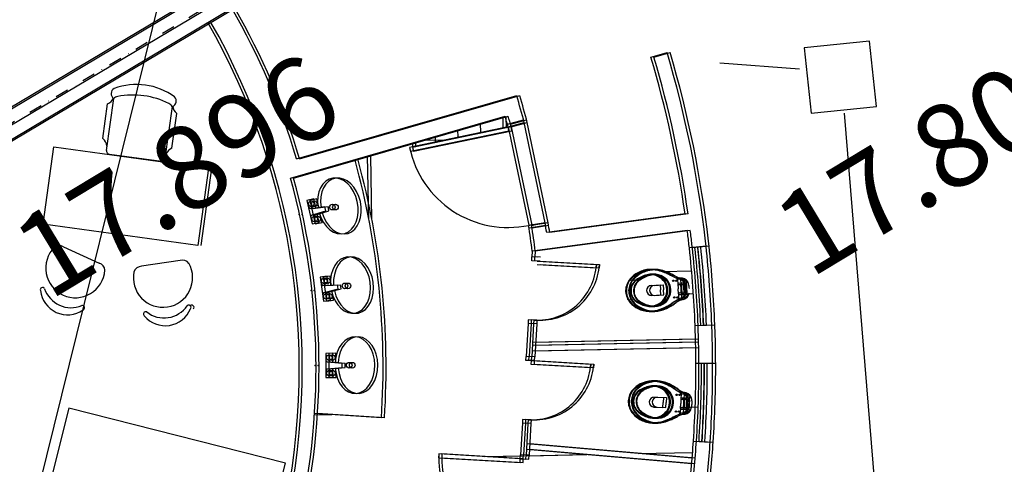
# Model space of a CAD drawing. Extents: x -20763 to 41487, y -23383 to 6317.
# Drawn here: x 22558 to 23439, y -10643 to -10245 of the extents above; entities that cross this region are included whole.
import ezdxf

# ---------------------------------------------------------------- set-up
doc = ezdxf.new("R2010")
doc.units = 0
doc.header["$LTSCALE"] = 2
doc.linetypes.add('TRACOPTO', pattern=[1, 0.3, -0.2, 0, -0.2, 0.3])
for name, color, linetype in [('A-EQUIPA', 5, 'CONTINUOUS'), ('A-PAREDE', 14, 'CONTINUOUS'), ('GALERI_B', 1, 'CONTINUOUS'), ('MALHA', 2, 'CONTINUOUS'), ('NIV_TOPO', 15, 'CONTINUOUS'), ('TUBOS-ESGOTO', 67, 'CONTINUOUS')]:
    doc.layers.add(name, color=color, linetype=linetype)
doc.styles.add('ROMNS850', font='romans.shx')

msp = doc.modelspace()

# ---------------------------------------------------------------- linework, layer by layer
at = {"layer": 'A-EQUIPA', "color": 132, "linetype": 'CONTINUOUS', "ltscale": 12}
for p, q in [((22635.64, -10361.61), (22642.04, -10315.05)), ((22632.29, -10351.15), (22636.56, -10320.09)), ((22688.14, -10368.83), (22694.55, -10322.27)), ((22694.19, -10359.67), (22698.46, -10328.61)), ((22638.2, -10364.99), (22684.76, -10371.4)), ((22821.21, -10405.08, 91.44), (22815.01, -10406.44, 91.44)), ((22815.01, -10406.44, 91.44), (22819.65, -10427.53, 91.44)), ((22822.85, -10412.52, 91.44), (22821.21, -10405.08, 91.44)), ((22817.89, -10413.61, 91.44), (22816.38, -10412.65, 91.44)), ((22817.89, -10413.61, 91.44), (22831.18, -10411.99, 91.44)), ((22819.25, -10419.82, 91.44), (22832, -10415.71, 91.44)), ((22832, -10415.71, 91.44), (22831.18, -10411.99, 91.44)), ((22819.25, -10419.82, 91.44), (22818.29, -10421.33, 91.44)), ((22825.85, -10426.16, 91.44), (22824.22, -10418.72, 91.44)), ((22819.65, -10427.53, 91.44), (22825.85, -10426.16, 91.44)), ((22597.22, -10448.05), (22629.09, -10462.52)), ((22701.5, -10460.14), (22666.91, -10465.46)), ((22833.08, -10474.36, 91.44), (22826.79, -10475.25, 91.44)), ((22826.79, -10475.25, 91.44), (22829.8, -10496.63, 91.44)), ((22834.14, -10481.91, 91.44), (22833.08, -10474.36, 91.44)), ((22829.11, -10482.61, 91.44), (22827.68, -10481.53, 91.44)), ((22829.11, -10482.61, 91.44), (22842.49, -10482.01, 91.44)), ((22830, -10488.9, 91.44), (22843.02, -10485.78, 91.44)), ((22843.02, -10485.78, 91.44), (22842.49, -10482.01, 91.44)), ((22830, -10488.9, 91.44), (22828.92, -10490.34, 91.44)), ((22829.8, -10496.63, 91.44), (22836.09, -10495.74, 91.44)), ((22836.09, -10495.74, 91.44), (22835.03, -10488.19, 91.44)), ((22838.17, -10543.41, 91.44), (22831.82, -10543.48, 91.44)), ((22831.82, -10543.48, 91.44), (22832.05, -10565.07, 91.44)), ((22838.25, -10551.03, 91.44), (22838.17, -10543.41, 91.44)), ((22833.17, -10551.09, 91.44), (22831.88, -10549.83, 91.44)), ((22833.24, -10557.44, 91.44), (22831.98, -10558.72, 91.44)), ((22833.17, -10551.09, 91.44), (22846.52, -10552.21, 91.44)), ((22833.24, -10557.44, 91.44), (22846.56, -10556.02, 91.44)), ((22838.4, -10565, 91.44), (22838.32, -10557.38, 91.44)), ((22846.56, -10556.02, 91.44), (22846.52, -10552.21, 91.44)), ((22832.05, -10565.07, 91.44), (22838.4, -10565, 91.44))]:
    msp.add_line(p, q, dxfattribs=at)
at = {"layer": 'A-EQUIPA', "color": 132, "linetype": 'CONTINUOUS', "ltscale": 3.937008}
for p, q in [((22578.81, -10427.7), (22588.37, -10358.35)), ((22588.37, -10358.35), (22727.06, -10377.46)), ((22727.06, -10377.46), (22717.5, -10446.81)), ((22717.5, -10446.81), (22578.81, -10427.7))]:
    msp.add_line(p, q, dxfattribs=at)
at = {"layer": 'A-EQUIPA', "color": 132, "linetype": 'CONTINUOUS', "ltscale": 39.370079}
for p, q in [((23016.7, -10451.95), (23016.42, -10456.94)), ((23016.22, -10460.44), (23016.42, -10456.94)), ((23021.21, -10460.73), (23016.22, -10460.44)), ((23021.41, -10457.23), (23016.42, -10456.94)), ((23021.21, -10460.73), (23074.12, -10463.77)), ((23073.92, -10467.26), (23021.01, -10464.22)), ((23074.12, -10463.77), (23073.92, -10467.26)), ((23013.17, -10513.35), (23012.97, -10516.84)), ((23018.17, -10513.64), (23013.17, -10513.35)), ((23018.17, -10513.64), (23017.96, -10517.13)), ((23012.97, -10516.84), (23011.28, -10546.19)), ((23017.96, -10517.13), (23012.97, -10516.84)), ((23017.96, -10517.13), (23016.28, -10546.48)), ((23163.02, -10538.48), (23016.56, -10541.49)), ((23162.92, -10533.48), (23016.85, -10536.48)), ((23011.08, -10549.69), (23011.28, -10546.19)), ((23016.28, -10546.48), (23011.28, -10546.19)), ((23016.08, -10549.97), (23016.28, -10546.48)), ((23016.08, -10549.97), (23011.08, -10549.69)), ((23015.87, -10553.47), (23016.08, -10549.97)), ((23068.79, -10556.51), (23015.87, -10553.47)), ((23016.08, -10549.97), (23068.99, -10553.02)), ((23068.99, -10553.02), (23068.79, -10556.51)), ((22881.72, -10601.32), (22821.85, -10597.3)), ((23007.84, -10606.09), (23006.22, -10634.27)), ((23008.04, -10602.6), (23007.84, -10606.09)), ((23012.83, -10606.38), (23007.84, -10606.09)), ((23013.03, -10602.89), (23008.04, -10602.6)), ((23012.83, -10606.38), (23011.21, -10634.56)), ((23013.03, -10602.89), (23012.83, -10606.38)), ((23159.81, -10637.26), (23011.78, -10624.57)), ((22933.14, -10633.57), (22932.93, -10637.07)), ((22932.93, -10637.07), (23005.81, -10641.26)), ((23006.02, -10637.77), (22933.14, -10633.57)), ((23006.02, -10637.77), (23006.22, -10634.27)), ((23011.21, -10634.56), (23006.22, -10634.27)), ((23011.01, -10638.05), (23011.21, -10634.56)), ((23159.39, -10642.24), (23011.5, -10629.57)), ((23005.81, -10641.26), (23006.02, -10637.77)), ((23006.02, -10637.77), (23011.01, -10638.05))]:
    msp.add_line(p, q, dxfattribs=at)
at = {"layer": 'A-EQUIPA', "color": 132, "linetype": 'CONTINUOUS', "ltscale": 0.03125}
for p, q in [((23139.5, -10473), (23141.56, -10473.98)), ((23141.56, -10473.98), (23145.33, -10475.81)), ((23145.38, -10475.83), (23145.67, -10475.97)), ((23148.38, -10476.12), (23145.44, -10475.84)), ((23146.77, -10477.65), (23146.97, -10481.19)), ((23123.21, -10482.53), (23131.2, -10482.08)), ((23131.2, -10482.08), (23131.45, -10486.57)), ((23131.71, -10491.06), (23131.45, -10486.57)), ((23146.94, -10480.59), (23150.18, -10480.41)), ((23146.97, -10481.19), (23147.23, -10485.68)), ((23147.48, -10490.17), (23147.23, -10485.69)), ((23149.32, -10482.06), (23148.03, -10482.13)), ((23149.87, -10485.53), (23149.67, -10482.04)), ((23150.07, -10489.02), (23149.87, -10485.53)), ((23150.18, -10480.41), (23152.02, -10480.3)), ((23150.72, -10485.48), (23150.52, -10481.99)), ((23150.92, -10488.98), (23150.72, -10485.48)), ((23152.47, -10485.38), (23152.29, -10482.29)), ((23152.64, -10488.48), (23152.47, -10485.38)), ((23123.72, -10491.51), (23131.71, -10491.06)), ((23146.46, -10495.71), (23142.91, -10497.94)), ((23146.77, -10495.51), (23146.5, -10495.68)), ((23146.56, -10495.66), (23149.45, -10495.05)), ((23147.48, -10490.17), (23147.68, -10493.72)), ((23147.51, -10490.77), (23150.76, -10490.59)), ((23148.42, -10489.12), (23149.72, -10489.05)), ((23150.76, -10490.59), (23152.6, -10490.49)), ((23142.91, -10497.94), (23140.97, -10499.15)), ((23143.27, -10574.82), (23145.21, -10576.02)), ((23126.05, -10582.56), (23134.04, -10582.97)), ((23134.04, -10582.97), (23133.81, -10587.46)), ((23145.21, -10576.02), (23148.77, -10578.24)), ((23148.81, -10578.26), (23149.08, -10578.44)), ((23151.76, -10578.87), (23148.87, -10578.28)), ((23149.82, -10583.77), (23149.59, -10588.26)), ((23150, -10580.22), (23149.82, -10583.77)), ((23149.85, -10583.17), (23153.1, -10583.33)), ((23153.1, -10583.33), (23154.94, -10583.43)), ((23125.59, -10591.55), (23133.58, -10591.95)), ((23133.58, -10591.95), (23133.81, -10587.46)), ((23149.36, -10592.75), (23149.18, -10596.3)), ((23149.36, -10592.75), (23149.59, -10588.27)), ((23150.41, -10591.81), (23151.71, -10591.87)), ((23152.07, -10584.88), (23150.77, -10584.82)), ((23152.06, -10591.89), (23152.24, -10588.4)), ((23152.24, -10588.4), (23152.42, -10584.9)), ((23152.91, -10591.93), (23153.09, -10588.44)), ((23153.09, -10588.44), (23153.26, -10584.94)), ((23154.68, -10591.62), (23154.84, -10588.53)), ((23154.84, -10588.53), (23154.99, -10585.43)), ((23143.99, -10599.99), (23141.94, -10600.99)), ((23147.76, -10598.15), (23143.99, -10599.99)), ((23148.09, -10597.98), (23147.8, -10598.13)), ((23147.86, -10598.11), (23150.8, -10597.82)), ((23149.33, -10593.35), (23152.58, -10593.52)), ((23152.58, -10593.52), (23154.42, -10593.61))]:
    msp.add_line(p, q, dxfattribs=at)
at = {"layer": 'A-EQUIPA', "color": 132, "linetype": 'CONTINUOUS', "ltscale": 1114.318115}
for p, q in [((22602.01, -10592.55), (22587.27, -10650.71)), ((22795.88, -10641.67), (22602.01, -10592.55)), ((22781.15, -10699.83), (22795.88, -10641.67))]:
    msp.add_line(p, q, dxfattribs=at)
at = {"layer": 'A-EQUIPA', "color": 132, "linetype": 'CONTINUOUS', "ltscale": 12}
for centre in [(22818.93, -10409.48, 91.44), (22821.93, -10423.13, 91.44), (22830.47, -10478.58, 91.44), (22832.42, -10492.41, 91.44), (22835.03, -10547.26, 91.44), (22835.18, -10561.23, 91.44)]:
    msp.add_circle(centre, 2.54, dxfattribs=at)
at = {"layer": 'A-EQUIPA', "color": 132, "linetype": 'CONTINUOUS', "ltscale": 4}
for centre in [(22837.8, -10412.48, 91.44), (22849.05, -10483.01, 91.44), (22852.89, -10554.05, 91.44)]:
    msp.add_circle(centre, 2.54, dxfattribs=at)
at = {"layer": 'A-EQUIPA', "color": 132, "linetype": 'CONTINUOUS', "ltscale": 0.03125}
for centre in [(23142.91, -10478.41), (23143.75, -10493.39), (23146.08, -10580.57), (23145.32, -10595.55)]:
    msp.add_circle(centre, 0.65, dxfattribs=at)
at = {"layer": 'A-EQUIPA', "color": 132, "linetype": 'CONTINUOUS', "ltscale": 12}
for centre, radius, start, end in [((22644.8, -10310.82), 5.05, 117.92785, 236.93066), ((22662.64, -10359.78), 57.12, 53.61271, 110.71331), ((22632.96, -10311.33), 9.47, 292.34395, 339.14903), ((22647.07, -10321.36), 8.07, 99.99077, 128.51195), ((22659.39, -10383.39), 71.31, 63.235, 101.08946), ((22688, -10327), 8.07, 35.81673, 64.33173), ((22693.04, -10317.46), 5.05, 287.39453, 46.39959), ((22704.29, -10321.15), 9.47, 185.1749, 231.98238), ((22626.46, -10358.61), 9.47, 5.17556, 51.98708), ((22638.61, -10362.02), 3, 172.15276, 262.16449), ((22697.79, -10368.43), 9.47, 112.34465, 159.14898), ((22685.17, -10368.43), 3, 262.16534, 352.15863), ((22607.8, -10467.12), 26.56, 135.4039, 245.53883), ((22593.37, -10454.49), 7.5, 59.10238, 126.66442), ((22703.47, -10467.39), 7.5, 37.63967, 105.20218), ((22607.77, -10467.1), 26.56, 245.61139, 355.74628), ((22626.78, -10469.66), 7.5, 4.48577, 72.04781), ((22667.2, -10472.96), 7.5, 92.25485, 159.82009), ((22686.16, -10475.64), 26.56, 278.76882, 28.90409), ((22686.19, -10475.64), 26.56, 168.56142, 278.69778), ((22578.4, -10486.53), 2.06, 29.2752, 201.18139), ((22600.76, -10484.45), 24.44, 186.64798, 304.50224), ((22603.92, -10477.5), 25.04, 198.69102, 292.4254), ((22613.9, -10502.65), 2.06, 289.9688, 101.87499), ((22688.25, -10494.23), 24.44, 219.80426, 337.65994), ((22687.09, -10486.68), 25.04, 231.88219, 325.61651), ((22709.21, -10502.28), 2.06, 323.14002, 135.01998), ((22670.68, -10508.2), 2.06, 62.45207, 234.31341)]:
    msp.add_arc(centre, radius, start, end, dxfattribs=at)
at = {"layer": 'A-EQUIPA', "color": 132, "linetype": 'CONTINUOUS', "ltscale": 39.370079}
msp.add_arc((22183.18, -10556.07), 700, 356.29381, 15.37176, dxfattribs=at)
at = {"layer": 'A-EQUIPA', "color": 7, "linetype": 'CONTINUOUS', "ltscale": 39.370079}
for centre, radius, start, end in [((23021.21, -10460.73), 53, 266.70801, 356.70802), ((23016.08, -10549.97), 53, 266.70774, 356.70775), ((23006.02, -10637.77), 73, 176.70773, 266.70774)]:
    msp.add_arc(centre, radius, start, end, dxfattribs=at)
at = {"layer": 'A-EQUIPA', "color": 132, "linetype": 'CONTINUOUS', "ltscale": 0.03125}
for centre, radius, start, end in [((23124.2, -10495.78), 27.8, 100.33236, 122.13612), ((23124.28, -10495.62), 27.01, 100.73261, 123.28273), ((23123.02, -10496.59), 28.42, 77.33419, 97.70426), ((23123.61, -10497.01), 28.27, 78.43532, 98.87722), ((23122.85, -10496.83), 28.68, 64.10411, 77.11595), ((23122.44, -10500.5), 31.92, 66.04837, 77.63402), ((23117.16, -10487.6), 16.88, 145.93459, 182.45659), ((23116, -10487.21), 15.04, 142.73746, 184.1245), ((23122.28, -10492.04), 23.61, 123.0316, 143.97905), ((23124.12, -10494.18), 25.73, 124.74439, 141.32678), ((23117.12, -10487.69), 12.53, 126.24878, 181.81589), ((23116.56, -10487.52), 11.48, 126.39719, 182.67292), ((23126.11, -10499.68), 27.53, 103.97553, 126.58007), ((23125.51, -10498.48), 25.62, 103.57168, 127.96553), ((23123.22, -10487.99), 15.48, 65.9251, 104.03404), ((23123, -10487.3), 14.17, 62.30739, 104.29941), ((23123.61, -10487.1), 14.51, 3.5829, 65.91698), ((23123.32, -10487.23), 13.96, 4.06213, 63.32889), ((23113.58, -10524.39), 57.65, 63.28443, 67.77586), ((23116.97, -10522.39), 54.29, 65.48436, 70.15907), ((23133.16, -10487.45), 15.87, 58.053, 66.47921), ((23145.47, -10475.54), 0.3, 243.47884, 253.75972), ((23145.47, -10475.54), 0.3, 253.77715, 264.56792), ((23144.78, -10477.76), 2, 3.22991, 63.48541), ((23146.4, -10486.79), 9.86, 69.99943, 88.83214), ((23147.34, -10482.87), 6.84, 13.36403, 81.24458), ((23147.14, -10483.26), 6.31, 34.60908, 65.33417), ((23123.67, -10487.11), 4.61, 95.79012, 181.95728), ((23123.66, -10486.91), 4.61, 184.50256, 270.66971), ((23123.29, -10486.83), 13.96, 303.13095, 2.39771), ((23123.6, -10486.92), 14.51, 300.54286, 2.87691), ((23147.97, -10481.13), 1, 183.22993, 273.22964), ((23149.28, -10481.36), 0.7, 273.22792, 324.2037), ((23150.15, -10481.98), 0.37, 359.19686, 144.20768), ((23150.3, -10482.4), 2, 3.22991, 93.22949), ((23152, -10479.9), 0.4, 273.23199, 34.60795), ((23134.3, -10486.42), 20.35, 3.27223, 14.60893), ((23134.3, -10486.4), 20.35, 351.85088, 3.18758), ((23117.14, -10487.15), 16.88, 184.00322, 220.52522), ((23116.03, -10487.68), 15.04, 182.33534, 223.72235), ((23117.09, -10487.07), 12.53, 184.64395, 240.21103), ((23116.55, -10487.3), 11.48, 183.78689, 240.06265), ((23146.62, -10495.96), 0.3, 112.7001, 122.98098), ((23146.62, -10495.96), 0.3, 101.89189, 112.68271), ((23145.68, -10493.83), 2, 302.97441, 3.22992), ((23148.48, -10490.12), 1, 93.23017, 183.22991), ((23146.28, -10484.67), 9.86, 277.62768, 296.4604), ((23147.65, -10488.46), 6.84, 285.21526, 353.09581), ((23149.76, -10489.74), 0.7, 42.25614, 93.23189), ((23150.55, -10489.02), 0.37, 222.25214, 7.26299), ((23147.41, -10488.1), 6.31, 301.12564, 331.85072), ((23150.65, -10488.59), 2, 273.23032, 3.22992), ((23152.62, -10490.89), 0.4, 331.8519, 93.22786), ((23121.72, -10482.17), 23.61, 222.48079, 243.42824), ((23123.31, -10479.84), 25.73, 225.13309, 241.71545), ((23124.21, -10475.4), 25.62, 238.49431, 262.88811), ((23124.67, -10474.14), 27.53, 239.87974, 262.48431), ((23123.3, -10478.39), 27.01, 243.17708, 265.72717), ((23123.2, -10478.24), 27.8, 244.32373, 266.12747), ((23122.97, -10486.8), 14.17, 262.16042, 304.15245), ((23123.11, -10486.09), 15.48, 262.42579, 300.53474), ((23122.48, -10477.08), 28.27, 267.58261, 288.02451), ((23121.94, -10477.56), 28.42, 268.75557, 289.12565), ((23120.93, -10473.75), 31.92, 288.82581, 300.41145), ((23121.75, -10477.35), 28.68, 289.34389, 302.35575), ((23113.03, -10452.61), 54.29, 296.30076, 300.97545), ((23109.44, -10451), 57.65, 298.68398, 303.17538), ((23133.05, -10485.5), 15.87, 299.9806, 308.40684), ((23124.11, -10591.91), 23.61, 116.89567, 137.84312), ((23125.71, -10594.24), 25.73, 118.60846, 135.19085), ((23126.64, -10598.67), 25.62, 97.43575, 121.82961), ((23127.1, -10599.93), 27.53, 97.8396, 120.44414), ((23125.71, -10595.69), 27.01, 94.59669, 117.1468), ((23125.61, -10595.84), 27.8, 94.19644, 116.00019), ((23125.33, -10587.28), 14.17, 56.17146, 98.16348), ((23125.48, -10587.99), 15.48, 59.78917, 97.89811), ((23124.9, -10597), 28.27, 72.2994, 92.74129), ((23124.36, -10596.52), 28.42, 71.19826, 91.56833), ((23125.65, -10587.25), 13.96, 357.92623, 57.19298), ((23125.96, -10587.15), 14.51, 357.44697, 59.78108), ((23123.36, -10600.34), 31.92, 59.91244, 71.49809), ((23124.17, -10596.74), 28.68, 57.96818, 70.98002), ((23115.59, -10621.53), 54.29, 59.34843, 64.02315), ((23112, -10623.15), 57.65, 57.1485, 61.63993), ((23135.42, -10588.52), 15.87, 51.91707, 60.34329), ((23119.5, -10586.96), 16.88, 139.79866, 176.32066), ((23118.38, -10586.44), 15.04, 136.60153, 177.98857), ((23119.44, -10587.04), 12.53, 120.11285, 175.67997), ((23118.91, -10586.81), 11.48, 120.26126, 176.53699), ((23126.02, -10587.17), 4.61, 89.6542, 175.82135), ((23148.93, -10577.99), 0.3, 237.3429, 247.62378), ((23148.93, -10577.99), 0.3, 247.64121, 258.43198), ((23148, -10580.12), 2, 357.09398, 57.34947), ((23150.82, -10583.82), 1, 177.09401, 267.09373), ((23148.65, -10589.28), 9.86, 63.8635, 82.69621), ((23150, -10585.48), 6.84, 7.22809, 75.10867), ((23149.76, -10585.84), 6.31, 28.47317, 59.19826), ((23152.99, -10585.33), 2, 357.09398, 87.09358), ((23154.96, -10583.03), 0.4, 267.09608, 28.47201), ((23119.52, -10586.51), 16.88, 177.86729, 214.3893), ((23118.36, -10586.91), 15.04, 176.19941, 217.58643), ((23119.48, -10586.42), 12.53, 178.50802, 234.07509), ((23118.92, -10586.59), 11.48, 177.65097, 233.92671), ((23126.03, -10586.96), 4.61, 178.36663, 264.53377), ((23125.97, -10586.97), 14.51, 294.40694, 356.741), ((23125.67, -10586.84), 13.96, 296.99504, 356.26177), ((23150.36, -10592.81), 1, 87.09424, 177.09398), ((23149.72, -10591.07), 6.84, 279.07932, 346.95989), ((23151.68, -10592.57), 0.7, 36.12021, 87.09596), ((23152.1, -10584.18), 0.7, 267.09198, 318.06776), ((23152.54, -10591.94), 0.37, 216.11621, 1.12707), ((23152.68, -10591.52), 2, 267.09438, 357.09398), ((23152.9, -10584.9), 0.37, 353.06092, 138.07176), ((23136.66, -10587.59), 20.35, 345.71497, 357.05164), ((23136.66, -10587.62), 20.35, 357.13633, 8.47302), ((23124.61, -10582.05), 23.61, 216.34486, 237.2923), ((23126.43, -10579.89), 25.73, 218.99716, 235.57951), ((23126.5, -10578.29), 27.8, 238.18779, 259.99153), ((23126.59, -10578.45), 27.01, 237.04114, 259.59123), ((23128.4, -10574.38), 27.53, 233.7438, 256.34836), ((23127.81, -10575.58), 25.62, 232.35836, 256.75217), ((23125.57, -10586.09), 15.48, 256.28984, 294.3988), ((23125.36, -10586.78), 14.17, 256.02448, 298.01651), ((23115.72, -10549.74), 57.65, 292.54804, 297.03946), ((23119.13, -10551.72), 54.29, 290.16485, 294.83951), ((23135.52, -10586.57), 15.87, 293.84468, 302.2709), ((23147.89, -10598.41), 0.3, 106.56417, 116.84506), ((23147.89, -10598.41), 0.3, 95.75596, 106.54678), ((23147.19, -10596.2), 2, 296.83849, 357.09398), ((23148.76, -10587.15), 9.86, 271.49177, 290.32446), ((23149.52, -10590.68), 6.31, 294.9897, 325.71481), ((23154.4, -10594.01), 0.4, 325.71598, 87.09192), ((23125.32, -10577.49), 28.42, 262.61963, 282.98971), ((23125.91, -10577.06), 28.27, 261.44669, 281.88857), ((23125.16, -10577.25), 28.68, 283.20795, 296.21981), ((23124.72, -10573.58), 31.92, 282.68989, 294.2755)]:
    msp.add_arc(centre, radius, start, end, dxfattribs=at)
at = {"layer": 'A-EQUIPA', "color": 132, "linetype": 'CONTINUOUS', "ltscale": 4}
for centre, major_axis in [((22842.76, -10411.39), (5.46, -24.81)), ((22854.08, -10482.3), (3.55, -25.15)), ((22857.97, -10554), (0.27, -25.4))]:
    msp.add_ellipse(centre, major_axis=major_axis, ratio=0.7, start_param=4.812058, end_param=10.895905, dxfattribs=at)
at = {"layer": 'A-EQUIPA', "color": 132, "linetype": 'CONTINUOUS', "ltscale": 2}
for p in [(22808.03, -10419.04), (22818.86, -10487.27), (22822.41, -10554.38)]:
    msp.add_point(p, dxfattribs=at)
at = {"layer": 'A-PAREDE', "color": 3, "linetype": 'TRACOPTO', "ltscale": 19.68504}
msp.add_line((22329.26, -10469.05), (22832.35, -10169.35), dxfattribs=at)
at = {"layer": 'A-PAREDE', "color": 211, "linetype": 'CONTINUOUS', "ltscale": 39.370079}
for p, q in [((22339.66, -10448.3), (22735.11, -10212.73)), ((22352.36, -10469.84), (22747.9, -10234.21))]:
    msp.add_line(p, q, dxfattribs=at)
at = {"layer": 'A-PAREDE', "color": 211, "linetype": 'CONTINUOUS', "ltscale": 1114.318115}
for p, q in [((23122.92, -10278.04), (23137.36, -10273.88)), ((22805.75, -10369.24), (23002.78, -10312.58)), ((22800.29, -10386.42), (22992.51, -10331.14)), ((22994.43, -10338.18), (23008.93, -10334.32)), ((23153.49, -10418.59), (23029.6, -10435.27)), ((23028.69, -10429.02), (23013.86, -10431.27)), ((23155.48, -10433.46), (23016.7, -10451.95)), ((23172.23, -10447.4), (23171.73, -10442.93)), ((23157.32, -10449.04), (23156.97, -10445.92)), ((23162.53, -10520.17), (23162.46, -10518.35)), ((23177.53, -10520.05), (23177.45, -10517.77)), ((23163.18, -10552.51), (23163.16, -10548.59)), ((23178.18, -10552.46), (23178.16, -10549.99)), ((23160.78, -10624.67), (23160.96, -10621.98)), ((23175.75, -10625.55), (23175.93, -10622.99))]:
    msp.add_line(p, q, dxfattribs=at)
at = {"layer": 'A-PAREDE', "color": 7, "linetype": 'CONTINUOUS', "ltscale": 1114.318115}
for p, q in [((22970.57, -10345.71), (22970.4, -10337.43)), ((22990.8, -10341.49), (22990.6, -10331.6)), ((23028.32, -10426.55), (23009.57, -10336.73)), ((22950.33, -10349.94), (22950.19, -10343.25)), ((22995.08, -10340.6), (23013.67, -10428.76)), ((22909.85, -10358.38), (22909.78, -10354.9)), ((22917.9, -10352.56), (22939.92, -10352.11)), ((22930.09, -10354.16), (22929.99, -10349.07)), ((22870.54, -10423.65), (22869.37, -10366.55)), ((23133.22, -10470.09), (23159.36, -10469.55)), ((23154.21, -10489.98), (23160.94, -10489.84)), ((23017.03, -10533.44), (23162.85, -10530.45)), ((23156.62, -10591.56), (23162.55, -10591.43)), ((22821.72, -10598.42), (22834.59, -10598.16)), ((22974.3, -10635.94), (23007.18, -10635.27)), ((23011.19, -10635.19), (23062.87, -10634.13)), ((23111.59, -10633.13), (23160.23, -10632.13)), ((23159.54, -10640.55), (23159.53, -10640.51))]:
    msp.add_line(p, q, dxfattribs=at)
at = {"layer": 'A-PAREDE', "color": 1, "linetype": 'CONTINUOUS', "ltscale": 1114.318115}
for p, q in [((22995.08, -10340.6), (23009.57, -10336.73)), ((22995.08, -10340.6), (22906.87, -10359.01)), ((22907.59, -10362.43), (22995.79, -10344.02)), ((22995.79, -10344.02), (22995.08, -10340.6)), ((22906.87, -10359.01), (22907.59, -10362.43)), ((23028.32, -10426.55), (23013.48, -10428.8)), ((23013.48, -10428.8), (23016.91, -10428.09))]:
    msp.add_line(p, q, dxfattribs=at)
at = {"layer": 'A-PAREDE', "color": 211, "linetype": 'CONTINUOUS', "ltscale": 3.938578}
for p, q in [((23172.23, -10447.4), (23157.32, -10449.04)), ((23162.46, -10518.35), (23177.45, -10517.77)), ((23178.18, -10552.46), (23163.18, -10552.51)), ((23160.96, -10621.98), (23175.93, -10622.99))]:
    msp.add_line(p, q, dxfattribs=at)
at = {"layer": 'A-PAREDE', "color": 211, "linetype": 'CONTINUOUS', "ltscale": 39.370079}
for radius, start, end in [(650, 16.70438, 29.68119), (625, 346.47061, 29.6371), (640, 346.45452, 15.37176)]:
    msp.add_arc((22183.18, -10556.07), radius, start, end, dxfattribs=at)
at = {"layer": 'A-PAREDE', "color": 211, "linetype": 'CONTINUOUS', "ltscale": 1114.318115}
for radius, start, end in [(995, 6.5292, 16.47338), (980, 8.06443, 16.48174), (855, 14.86481, 16.54004), (840, 14.86353, 15.5377), (840, 7.12039, 8.71469), (855, 8.12273, 8.71305), (980, 6.4539, 7.18746), (980, 0.43724, 2.09968), (995, 0.35006, 2.07498), (980, 352.9282, 355.98643), (995, 352.97336, 355.99604)]:
    msp.add_arc((22183.18, -10556.07), radius, start, end, dxfattribs=at)
at = {"layer": 'A-PAREDE', "color": 7, "linetype": 'CONTINUOUS', "ltscale": 1114.318115}
for centre, radius, start, end in [((22995.08, -10340.6), 90.1, 191.78909, 281.7891), ((22183.18, -10556.07), 985, 2.20591, 6.2702), ((22183.18, -10556.07), 987.5, 2.20591, 6.2702), ((22183.18, -10556.07), 985, 356.14388, 0.20817), ((22183.18, -10556.07), 987.5, 356.14388, 0.20817)]:
    msp.add_arc(centre, radius, start, end, dxfattribs=at)
at = {"layer": 'A-PAREDE', "color": 1, "linetype": 'CONTINUOUS', "ltscale": 1114.318115}
for radius, start, end in [(980, 2.20591, 6.27014), (995, 2.20591, 6.2702), (980, 356.14388, 0.20811), (995, 356.14388, 0.20817)]:
    msp.add_arc((22183.18, -10556.07), radius, start, end, dxfattribs=at)
at = {"layer": 'GALERI_B', "color": 242, "linetype": 'CONTINUOUS', "ltscale": 15.748032}
for p, q in [((22331.96, -10469.05), (22835.05, -10169.35)), ((22342.36, -10448.3), (22737.8, -10212.73)), ((22355.06, -10469.84), (22750.6, -10234.21)), ((23125.61, -10278.04), (23140.06, -10273.88)), ((22808.45, -10369.24), (23005.48, -10312.58)), ((22802.99, -10386.42), (22995.21, -10331.14)), ((22993.5, -10341.49), (22993.3, -10331.6)), ((22997.13, -10338.18), (23011.62, -10334.32)), ((22997.77, -10340.6), (23012.27, -10336.73)), ((23031.01, -10426.55), (23012.27, -10336.73)), ((22997.77, -10340.6), (22909.57, -10359.01)), ((22910.29, -10362.43), (22998.49, -10344.02)), ((22998.49, -10344.02), (22997.77, -10340.6)), ((22997.78, -10340.6), (23016.37, -10428.76)), ((22912.55, -10358.38), (22912.48, -10354.9)), ((22909.57, -10359.01), (22910.29, -10362.43)), ((22873.24, -10423.65), (22872.07, -10366.55)), ((22729.75, -10377.46), (22720.2, -10446.81)), ((22823.91, -10405.08, 91.44), (22817.71, -10406.44, 91.44)), ((22817.71, -10406.44, 91.44), (22822.35, -10427.53, 91.44)), ((22825.55, -10412.52, 91.44), (22823.91, -10405.08, 91.44)), ((22820.59, -10413.61, 91.44), (22819.07, -10412.65, 91.44)), ((22820.59, -10413.61, 91.44), (22833.88, -10411.99, 91.44)), ((22821.95, -10419.82, 91.44), (22834.7, -10415.71, 91.44)), ((22834.7, -10415.71, 91.44), (22833.88, -10411.99, 91.44)), ((22821.95, -10419.82, 91.44), (22820.98, -10421.33, 91.44)), ((22828.55, -10426.16, 91.44), (22826.91, -10418.72, 91.44)), ((23156.19, -10418.59), (23032.3, -10435.27)), ((22822.35, -10427.53, 91.44), (22828.55, -10426.16, 91.44)), ((23031.01, -10426.55), (23016.18, -10428.8)), ((23016.18, -10428.8), (23019.61, -10428.09)), ((23031.39, -10429.02), (23016.56, -10431.27)), ((23158.18, -10433.46), (23019.4, -10451.95)), ((23174.93, -10447.4), (23174.43, -10442.93)), ((23019.4, -10451.95), (23019.12, -10456.94)), ((23160.02, -10449.04), (23159.67, -10445.92)), ((23174.93, -10447.4), (23160.02, -10449.04)), ((23018.92, -10460.44), (23019.12, -10456.94)), ((23023.91, -10460.73), (23018.92, -10460.44)), ((23024.11, -10457.23), (23019.12, -10456.94)), ((23023.91, -10460.73), (23076.82, -10463.77)), ((23076.62, -10467.26), (23023.71, -10464.22)), ((23076.82, -10463.77), (23076.62, -10467.26)), ((22835.78, -10474.36, 91.44), (22829.49, -10475.25, 91.44)), ((22829.49, -10475.25, 91.44), (22832.5, -10496.63, 91.44)), ((22836.84, -10481.91, 91.44), (22835.78, -10474.36, 91.44)), ((23142.2, -10473), (23144.26, -10473.98)), ((23144.26, -10473.98), (23148.03, -10475.81)), ((23148.08, -10475.83), (23148.37, -10475.97)), ((23151.08, -10476.12), (23148.14, -10475.84)), ((23149.47, -10477.65), (23149.67, -10481.19)), ((22831.81, -10482.61, 91.44), (22830.37, -10481.53, 91.44)), ((22831.81, -10482.61, 91.44), (22845.19, -10482.01, 91.44)), ((22832.69, -10488.9, 91.44), (22845.72, -10485.78, 91.44)), ((22845.72, -10485.78, 91.44), (22845.19, -10482.01, 91.44)), ((23125.91, -10482.53), (23133.9, -10482.08)), ((23133.9, -10482.08), (23134.15, -10486.57)), ((23134.4, -10491.06), (23134.15, -10486.57)), ((23149.64, -10480.59), (23152.88, -10480.41)), ((23149.67, -10481.19), (23149.93, -10485.68)), ((23150.18, -10490.17), (23149.93, -10485.69)), ((23152.02, -10482.06), (23150.73, -10482.13)), ((23152.57, -10485.53), (23152.37, -10482.04)), ((23152.77, -10489.02), (23152.57, -10485.53)), ((23152.88, -10480.41), (23154.72, -10480.3)), ((23153.42, -10485.48), (23153.22, -10481.99)), ((23153.62, -10488.98), (23153.42, -10485.48)), ((23155.17, -10485.38), (23154.99, -10482.29)), ((23155.34, -10488.48), (23155.17, -10485.38)), ((22832.69, -10488.9, 91.44), (22831.62, -10490.34, 91.44)), ((22832.5, -10496.63, 91.44), (22838.79, -10495.74, 91.44)), ((22838.79, -10495.74, 91.44), (22837.73, -10488.19, 91.44)), ((23126.42, -10491.51), (23134.4, -10491.06)), ((23149.15, -10495.71), (23145.61, -10497.94)), ((23149.47, -10495.51), (23149.2, -10495.68)), ((23149.26, -10495.66), (23152.15, -10495.05)), ((23150.18, -10490.17), (23150.38, -10493.72)), ((23150.21, -10490.77), (23153.46, -10490.59)), ((23151.12, -10489.12), (23152.42, -10489.05)), ((23153.46, -10490.59), (23155.3, -10490.49)), ((23145.61, -10497.94), (23143.67, -10499.15)), ((23015.87, -10513.35), (23015.67, -10516.84)), ((23020.86, -10513.64), (23015.87, -10513.35)), ((23020.86, -10513.64), (23020.66, -10517.13)), ((23015.67, -10516.84), (23013.98, -10546.19)), ((23020.66, -10517.13), (23015.67, -10516.84)), ((23020.66, -10517.13), (23018.98, -10546.48)), ((23165.23, -10520.17), (23165.15, -10518.35)), ((23165.16, -10518.35), (23180.14, -10517.77)), ((23180.23, -10520.05), (23180.14, -10517.77)), ((23019.72, -10533.44), (23165.55, -10530.45)), ((23165.72, -10538.48), (23019.26, -10541.49)), ((23165.62, -10533.48), (23019.55, -10536.48)), ((22840.87, -10543.41, 91.44), (22834.52, -10543.48, 91.44)), ((22834.52, -10543.48, 91.44), (22834.75, -10565.07, 91.44)), ((22840.95, -10551.03, 91.44), (22840.87, -10543.41, 91.44)), ((23013.78, -10549.69), (23013.98, -10546.19)), ((23018.98, -10546.48), (23013.98, -10546.19)), ((23018.77, -10549.97), (23018.98, -10546.48)), ((23165.88, -10552.51), (23165.85, -10548.59)), ((22835.87, -10551.09, 91.44), (22834.58, -10549.83, 91.44)), ((22835.93, -10557.44, 91.44), (22834.68, -10558.72, 91.44)), ((22835.87, -10551.09, 91.44), (22849.22, -10552.21, 91.44)), ((22835.93, -10557.44, 91.44), (22849.26, -10556.02, 91.44)), ((22841.1, -10565, 91.44), (22841.02, -10557.38, 91.44)), ((22849.26, -10556.02, 91.44), (22849.22, -10552.21, 91.44)), ((23018.77, -10549.97), (23013.78, -10549.69)), ((23018.57, -10553.47), (23018.77, -10549.97)), ((23071.48, -10556.51), (23018.57, -10553.47)), ((23018.77, -10549.97), (23071.69, -10553.02)), ((23071.69, -10553.02), (23071.48, -10556.51)), ((23180.88, -10552.46), (23165.88, -10552.51)), ((23180.88, -10552.46), (23180.86, -10549.99)), ((22834.75, -10565.07, 91.44), (22841.1, -10565, 91.44)), ((23145.96, -10574.82), (23147.91, -10576.02)), ((23128.75, -10582.56), (23136.74, -10582.97)), ((23136.74, -10582.97), (23136.51, -10587.46)), ((23147.91, -10576.02), (23151.46, -10578.24)), ((23151.51, -10578.26), (23151.78, -10578.44)), ((23154.46, -10578.87), (23151.57, -10578.28)), ((23152.52, -10583.77), (23152.29, -10588.26)), ((23152.7, -10580.22), (23152.52, -10583.77)), ((23152.55, -10583.17), (23155.8, -10583.33)), ((23155.8, -10583.33), (23157.64, -10583.43)), ((23128.29, -10591.55), (23136.28, -10591.95)), ((23136.28, -10591.95), (23136.51, -10587.46)), ((23152.06, -10592.75), (23151.88, -10596.3)), ((23152.06, -10592.75), (23152.29, -10588.27)), ((23153.11, -10591.81), (23154.41, -10591.87)), ((23154.76, -10584.88), (23153.47, -10584.82)), ((23154.76, -10591.89), (23154.94, -10588.4)), ((23154.94, -10588.4), (23155.11, -10584.9)), ((23155.61, -10591.93), (23155.79, -10588.44)), ((23155.79, -10588.44), (23155.96, -10584.94)), ((23157.38, -10591.62), (23157.53, -10588.53)), ((23157.53, -10588.53), (23157.69, -10585.43)), ((23159.32, -10591.56), (23165.24, -10591.43)), ((22824.41, -10598.42), (22837.29, -10598.16)), ((22884.42, -10601.32), (22824.55, -10597.3)), ((23146.69, -10599.99), (23144.63, -10600.99)), ((23150.45, -10598.15), (23146.69, -10599.99)), ((23150.79, -10597.98), (23150.5, -10598.13)), ((23150.56, -10598.11), (23153.5, -10597.82)), ((23152.03, -10593.35), (23155.28, -10593.52)), ((23155.28, -10593.52), (23157.12, -10593.61)), ((23010.54, -10606.09), (23008.91, -10634.27)), ((23010.74, -10602.6), (23010.54, -10606.09)), ((23015.53, -10606.38), (23010.54, -10606.09)), ((23015.73, -10602.89), (23010.74, -10602.6)), ((23015.53, -10606.38), (23013.91, -10634.56)), ((23015.73, -10602.89), (23015.53, -10606.38)), ((23162.51, -10637.26), (23014.48, -10624.57)), ((23163.48, -10624.67), (23163.66, -10621.98)), ((23163.66, -10621.98), (23178.63, -10622.99)), ((23178.45, -10625.55), (23178.63, -10622.99)), ((22935.83, -10633.57), (22935.63, -10637.07)), ((22935.63, -10637.07), (23008.51, -10641.26)), ((23008.71, -10637.77), (22935.83, -10633.57)), ((22977, -10635.94), (23009.88, -10635.27)), ((23008.71, -10637.77), (23008.91, -10634.27)), ((23013.91, -10634.56), (23008.91, -10634.27)), ((23013.71, -10638.05), (23013.91, -10634.56)), ((23013.88, -10635.19), (23065.57, -10634.13)), ((23162.09, -10642.24), (23014.19, -10629.57)), ((23008.51, -10641.26), (23008.71, -10637.77)), ((23008.71, -10637.77), (23013.71, -10638.05)), ((23162.23, -10640.55), (23162.23, -10640.51))]:
    msp.add_line(p, q, dxfattribs=at)
for centre, radius in [((22821.63, -10409.48, 91.44), 2.54), ((22840.49, -10412.48, 91.44), 2.54), ((22824.63, -10423.13, 91.44), 2.54), ((22833.16, -10478.58, 91.44), 2.54), ((23145.61, -10478.41), 0.65), ((22851.74, -10483.01, 91.44), 2.54), ((22835.11, -10492.41, 91.44), 2.54), ((23146.45, -10493.39), 0.65), ((22837.73, -10547.26, 91.44), 2.54), ((22855.58, -10554.05, 91.44), 2.54), ((22837.88, -10561.23, 91.44), 2.54), ((23148.78, -10580.57), 0.65), ((23148.02, -10595.55), 0.65)]:
    msp.add_circle(centre, radius, dxfattribs=at)
for centre, radius, start, end in [((22185.88, -10556.07), 650, 16.70438, 29.68119), ((22185.88, -10556.07), 625, 346.47061, 29.6371), ((22185.88, -10556.07), 995, 6.5292, 16.47338), ((22185.88, -10556.07), 980, 8.06443, 16.48174), ((22185.88, -10556.07), 855, 14.86481, 16.54004), ((22185.88, -10556.07), 840, 14.86353, 15.5377), ((22185.88, -10556.07), 700, 356.29381, 15.37176), ((22185.88, -10556.07), 640, 346.45452, 15.37176), ((22185.88, -10556.07), 840, 7.12039, 8.71469), ((22185.88, -10556.07), 855, 8.12273, 8.71305), ((22185.88, -10556.07), 980, 6.4539, 7.18746), ((22185.88, -10556.07), 980, 2.20591, 6.27014), ((22185.88, -10556.07), 985, 2.20591, 6.2702), ((22185.88, -10556.07), 987.5, 2.20591, 6.2702), ((22185.88, -10556.07), 995, 2.20591, 6.2702), ((23023.91, -10460.73), 53, 266.70801, 356.70802), ((23126.89, -10495.78), 27.8, 100.33236, 122.13612), ((23126.98, -10495.62), 27.01, 100.73261, 123.28273), ((23125.72, -10496.59), 28.42, 77.33419, 97.70426), ((23126.31, -10497.01), 28.27, 78.43532, 98.87722), ((23125.55, -10496.83), 28.68, 64.10411, 77.11595), ((23125.14, -10500.5), 31.92, 66.04837, 77.63402), ((23119.86, -10487.6), 16.88, 145.93459, 182.45659), ((23118.7, -10487.21), 15.04, 142.73746, 184.1245), ((23124.98, -10492.04), 23.61, 123.0316, 143.97905), ((23126.81, -10494.18), 25.73, 124.74439, 141.32678), ((23119.82, -10487.69), 12.53, 126.24878, 181.81589), ((23119.26, -10487.52), 11.48, 126.39719, 182.67292), ((23128.81, -10499.68), 27.53, 103.97553, 126.58007), ((23128.21, -10498.48), 25.62, 103.57168, 127.96553), ((23125.92, -10487.99), 15.48, 65.9251, 104.03404), ((23125.7, -10487.3), 14.17, 62.30739, 104.29941), ((23126.31, -10487.1), 14.51, 3.5829, 65.91698), ((23126.01, -10487.23), 13.96, 4.06213, 63.32889), ((23116.28, -10524.39), 57.65, 63.28443, 67.77586), ((23119.67, -10522.39), 54.29, 65.48436, 70.15907), ((23135.86, -10487.45), 15.87, 58.053, 66.47921), ((23148.17, -10475.54), 0.3, 243.47884, 253.75972), ((23148.17, -10475.54), 0.3, 253.77715, 264.56792), ((23147.47, -10477.76), 2, 3.22991, 63.48541), ((23149.09, -10486.79), 9.86, 69.99943, 88.83214), ((23150.04, -10482.87), 6.84, 13.36403, 81.24458), ((23149.84, -10483.26), 6.31, 34.60908, 65.33417), ((23126.37, -10487.11), 4.61, 95.79012, 181.95728), ((23126.36, -10486.91), 4.61, 184.50256, 270.66971), ((23125.99, -10486.83), 13.96, 303.13095, 2.39771), ((23126.3, -10486.92), 14.51, 300.54286, 2.87691), ((23150.67, -10481.13), 1, 183.22993, 273.22964), ((23151.98, -10481.36), 0.7, 273.22792, 324.2037), ((23152.85, -10481.98), 0.37, 359.19686, 144.20768), ((23153, -10482.4), 2, 3.22991, 93.22949), ((23154.7, -10479.9), 0.4, 273.23199, 34.60795), ((23137, -10486.42), 20.35, 3.27223, 14.60893), ((23119.84, -10487.15), 16.88, 184.00322, 220.52522), ((23118.72, -10487.68), 15.04, 182.33534, 223.72235), ((23119.78, -10487.07), 12.53, 184.64395, 240.21103), ((23119.25, -10487.3), 11.48, 183.78689, 240.06265), ((23149.32, -10495.96), 0.3, 112.7001, 122.98098), ((23149.32, -10495.96), 0.3, 101.89189, 112.68271), ((23148.38, -10493.83), 2, 302.97441, 3.22992), ((23151.18, -10490.12), 1, 93.23017, 183.22991), ((23148.98, -10484.67), 9.86, 277.62768, 296.4604), ((23150.35, -10488.46), 6.84, 285.21526, 353.09581), ((23152.46, -10489.74), 0.7, 42.25614, 93.23189), ((23153.25, -10489.02), 0.37, 222.25214, 7.26299), ((23150.11, -10488.1), 6.31, 301.12564, 331.85072), ((23153.34, -10488.59), 2, 273.23032, 3.22992), ((23155.32, -10490.89), 0.4, 331.8519, 93.22786), ((22711.91, -10502.28), 2.06, 323.14002, 135.01998), ((23124.42, -10482.17), 23.61, 222.48079, 243.42824), ((23126.01, -10479.84), 25.73, 225.13309, 241.71545), ((23126.91, -10475.4), 25.62, 238.49431, 262.88811), ((23127.37, -10474.14), 27.53, 239.87974, 262.48431), ((23126, -10478.39), 27.01, 243.17708, 265.72717), ((23125.9, -10478.24), 27.8, 244.32373, 266.12747), ((23125.67, -10486.8), 14.17, 262.16042, 304.15245), ((23125.81, -10486.09), 15.48, 262.42579, 300.53474), ((23125.18, -10477.08), 28.27, 267.58261, 288.02451), ((23124.64, -10477.56), 28.42, 268.75557, 289.12565), ((23123.63, -10473.75), 31.92, 288.82581, 300.41145), ((23124.45, -10477.35), 28.68, 289.34389, 302.35575), ((23115.73, -10452.61), 54.29, 296.30076, 300.97545), ((23112.13, -10451), 57.65, 298.68398, 303.17538), ((23135.75, -10485.5), 15.87, 299.9806, 308.40684), ((22185.88, -10556.07), 980, 0.43724, 2.09968), ((22185.88, -10556.07), 995, 0.35006, 2.07498), ((23018.77, -10549.97), 53, 266.70774, 356.70775), ((22185.88, -10556.07), 980, 356.14388, 0.20811), ((22185.88, -10556.07), 985, 356.14388, 0.20817), ((22185.88, -10556.07), 987.5, 356.14388, 0.20817), ((22185.88, -10556.07), 995, 356.14388, 0.20817), ((23126.81, -10591.91), 23.61, 116.89567, 137.84312), ((23128.4, -10594.24), 25.73, 118.60846, 135.19085), ((23129.33, -10598.67), 25.62, 97.43575, 121.82961), ((23129.8, -10599.93), 27.53, 97.8396, 120.44414), ((23128.41, -10595.69), 27.01, 94.59669, 117.1468), ((23128.31, -10595.84), 27.8, 94.19644, 116.00019), ((23128.03, -10587.28), 14.17, 56.17146, 98.16348), ((23128.17, -10587.99), 15.48, 59.78917, 97.89811), ((23127.6, -10597), 28.27, 72.2994, 92.74129), ((23127.06, -10596.52), 28.42, 71.19826, 91.56833), ((23128.35, -10587.25), 13.96, 357.92623, 57.19298), ((23128.66, -10587.15), 14.51, 357.44697, 59.78108), ((23126.06, -10600.34), 31.92, 59.91244, 71.49809), ((23126.87, -10596.74), 28.68, 57.96818, 70.98002), ((23118.29, -10621.53), 54.29, 59.34843, 64.02315), ((23114.7, -10623.15), 57.65, 57.1485, 61.63993), ((23138.11, -10588.52), 15.87, 51.91707, 60.34329), ((23122.2, -10586.96), 16.88, 139.79866, 176.32066), ((23121.08, -10586.44), 15.04, 136.60153, 177.98857), ((23122.14, -10587.04), 12.53, 120.11285, 175.67997), ((23121.61, -10586.81), 11.48, 120.26126, 176.53699), ((23128.72, -10587.17), 4.61, 89.6542, 175.82135), ((23151.63, -10577.99), 0.3, 237.3429, 247.62378), ((23151.63, -10577.99), 0.3, 247.64121, 258.43198), ((23150.7, -10580.12), 2, 357.09398, 57.34947), ((23153.52, -10583.82), 1, 177.09401, 267.09373), ((23151.35, -10589.28), 9.86, 63.8635, 82.69621), ((23152.7, -10585.48), 6.84, 7.22809, 75.10867), ((23152.46, -10585.84), 6.31, 28.47317, 59.19826), ((23155.69, -10585.33), 2, 357.09398, 87.09358), ((23157.66, -10583.03), 0.4, 267.09608, 28.47201), ((23122.22, -10586.51), 16.88, 177.86729, 214.3893), ((23121.06, -10586.91), 15.04, 176.19941, 217.58643), ((23122.18, -10586.42), 12.53, 178.50802, 234.07509), ((23121.62, -10586.59), 11.48, 177.65097, 233.92671), ((23128.73, -10586.96), 4.61, 178.36663, 264.53377), ((23128.67, -10586.97), 14.51, 294.40694, 356.741), ((23128.37, -10586.84), 13.96, 296.99504, 356.26177), ((23153.06, -10592.81), 1, 87.09424, 177.09398), ((23152.42, -10591.07), 6.84, 279.07932, 346.95989), ((23154.37, -10592.57), 0.7, 36.12021, 87.09596), ((23154.8, -10584.18), 0.7, 267.09198, 318.06776), ((23155.24, -10591.94), 0.37, 216.11621, 1.12707), ((23155.38, -10591.52), 2, 267.09438, 357.09398), ((23155.6, -10584.9), 0.37, 353.06092, 138.07176), ((23139.36, -10587.59), 20.35, 345.71497, 357.05164), ((23139.36, -10587.62), 20.35, 357.13633, 8.47302), ((23127.31, -10582.05), 23.61, 216.34486, 237.2923), ((23129.13, -10579.89), 25.73, 218.99716, 235.57951), ((23129.2, -10578.29), 27.8, 238.18779, 259.99153), ((23129.29, -10578.45), 27.01, 237.04114, 259.59123), ((23131.1, -10574.38), 27.53, 233.7438, 256.34836), ((23130.5, -10575.58), 25.62, 232.35836, 256.75217), ((23128.27, -10586.09), 15.48, 256.28984, 294.3988), ((23128.06, -10586.78), 14.17, 256.02448, 298.01651), ((23118.42, -10549.74), 57.65, 292.54804, 297.03946), ((23121.83, -10551.72), 54.29, 290.16485, 294.83951), ((23138.21, -10586.57), 15.87, 293.84468, 302.2709), ((23150.59, -10598.41), 0.3, 106.56417, 116.84506), ((23150.59, -10598.41), 0.3, 95.75596, 106.54678), ((23149.88, -10596.2), 2, 296.83849, 357.09398), ((23151.45, -10587.15), 9.86, 271.49177, 290.32446), ((23152.22, -10590.68), 6.31, 294.9897, 325.71481), ((23157.1, -10594.01), 0.4, 325.71598, 87.09192), ((23128.02, -10577.49), 28.42, 262.61963, 282.98971), ((23128.61, -10577.06), 28.27, 261.44669, 281.88857), ((23127.86, -10577.25), 28.68, 283.20795, 296.21981), ((23127.42, -10573.58), 31.92, 282.68989, 294.2755), ((22185.88, -10556.07), 980, 352.9282, 355.98643), ((22185.88, -10556.07), 995, 352.97336, 355.99604), ((23008.71, -10637.77), 73, 176.70773, 266.70774)]:
    msp.add_arc(centre, radius, start, end, dxfattribs=at)
for centre, major_axis in [((22845.46, -10411.39), (5.46, -24.81)), ((22856.78, -10482.3), (3.55, -25.15)), ((22860.67, -10554), (0.27, -25.4))]:
    msp.add_ellipse(centre, major_axis=major_axis, ratio=0.7, start_param=4.812058, end_param=10.895905, dxfattribs=at)
for p in [(22810.73, -10419.04), (22821.56, -10487.27), (22825.11, -10554.38)]:
    msp.add_point(p, dxfattribs=at)
at = {"layer": 'MALHA', "color": 1, "linetype": 'CONTINUOUS', "ltscale": 39.37846}
msp.add_line((26253.9, 4234.55), (20309.93, -19835.9), dxfattribs=at)
at = {"layer": 'TUBOS-ESGOTO'}
for p, q in [((23318.7, -10263.79), (23260.22, -10269.94)), ((23324.85, -10322.27), (23318.7, -10263.79)), ((23260.22, -10269.94), (23266.37, -10328.42)), ((23255.82, -10288.99), (23184.48, -10283.5)), ((23266.37, -10328.42), (23324.85, -10322.27)), ((23295.93, -10328.19), (23323.13, -10659.92))]:
    msp.add_line(p, q, dxfattribs=at)

# ---------------------------------------------------------------- texts
at = {"layer": 'NIV_TOPO', "color": 51, "linetype": 'CONTINUOUS', "ltscale": 39.370079, "style": 'ROMNS850'}
for s, p in [('17.806', (23265.25, -10477.07)), ('17.896', (22583.97, -10496.81))]:
    msp.add_text(s, height=75, rotation=31.1398, dxfattribs=at).set_placement(p)

doc.saveas('drawing.dxf')
